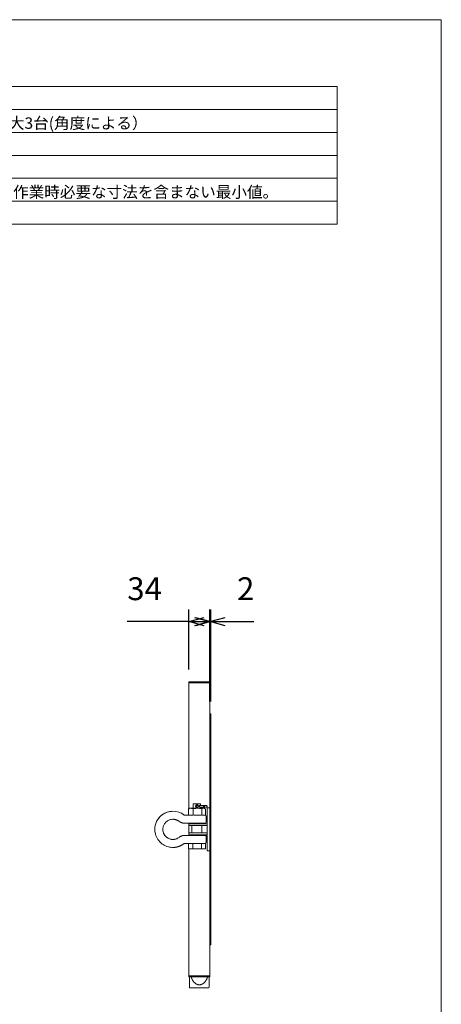
# Model space of a CAD drawing. Units: millimetres. Extents: x 343 to 2163, y -1044 to 1631.
# Drawn here: x 1455 to 2143, y 23 to 1631 of the extents above; entities that cross this region are included whole.
import ezdxf

# ---------------------------------------------------------------- set-up
doc = ezdxf.new("R2010")
doc.units = ezdxf.units.MM
doc.header["$LTSCALE"] = 50.8
doc.header["$PDMODE"] = 1
doc.header["$PDSIZE"] = -2
doc.layers.get('0').update_dxf_attribs({"lineweight": 0})
doc.layers.get('Defpoints').update_dxf_attribs({"lineweight": 0})
for name, color, linetype, lineweight in [('HIBINO-BASE', 7, 'Continuous', 0), ('SPEC', 7, 'Continuous', 0), ('寸法', 7, 'Continuous', 0)]:
    doc.layers.add(name, color=color, linetype=linetype, lineweight=lineweight)
doc.styles.get("Standard").update_dxf_attribs({"font": 'txt', "bigfont": 'BIGFONT.SHX'})
doc.styles.add('游ゴシック Medium', font='txt', dxfattribs={"bigfont": '游ゴシック Medium'})
doc.dimstyles.new('HIBINO', dxfattribs={"dimtxt": 37.2989, "dimasz": 25.006226, "dimexe": 20, "dimexo": 20, "dimgap": 0.5, "dimtad": 1, "dimzin": 11, "dimdsep": 46, "dimtxsty": '游ゴシック Medium', "dimblk": 'VW_EMPTYARROW', "dimcen": 0, "dimadec": 0, "dimazin": 0, "dimtfac": 1, "dimtix": 1, "dimtmove": 0, "dimatfit": 0, "dimldrblk": 'VW_EMPTYARROW', "dimfxl": 1, "dimfrac": 2, "dimtolj": 1, "dimtzin": 11, "dimarcsym": 0})

# ---------------------------------------------------------------- blocks, each defined once
blk = doc.blocks.new('*D7')
at = {"color": 0, "linetype": 'Continuous', "lineweight": -2}
for points in [[(1756.2, 641.3), (1731.2, 648), (1756.2, 654.7)], [(1740.2, 654.7), (1765.2, 648), (1740.2, 641.3)]]:
    blk.add_lwpolyline(points, dxfattribs=at)
at = {"layer": 'Defpoints', "color": 0, "lineweight": 0}
for p in [(1731.2, 648), (1731.2, 550), (1765.2, 550)]:
    blk.add_point(p, dxfattribs=at)
at = {"layer": '寸法', "color": 0, "linetype": 'Continuous', "lineweight": -2}
for p, q in [((1731.2, 570), (1731.2, 668)), ((1765.2, 570), (1765.2, 668)), ((1731.2, 648), (1630.6, 648)), ((1731.2, 648), (1765.2, 648))]:
    blk.add_line(p, q, dxfattribs=at)
at = {"color": 0, "linetype": 'Continuous', "lineweight": -2}
blk.add_wipeout([(1630.6, 653), (1685.4, 653), (1685.4, 732), (1630.6, 732)], dxfattribs=at).dxf.layer = '寸法'
at = {"layer": '寸法', "color": 0, "insert": (1630.6, 720.4), "char_height": 37.299, "attachment_point": 1, "line_spacing_factor": 1.276278}
blk.add_mtext('{\\f游ゴシック Medium|b0|i0|c128|p0;\\l34}', dxfattribs=at)
blk = doc.blocks.new('VW_EMPTYARROW')
at = {"color": 0, "linetype": 'ByBlock', "lineweight": -2}
blk.add_line((0, 0), (-1, 0), dxfattribs=at)
at = {"color": 0, "linetype": 'Continuous', "lineweight": -2}
blk.add_lwpolyline([(-0.992, 0.266), (0, 0), (-0.992, -0.266)], dxfattribs=at)
blk = doc.blocks.new('*D10')
at = {"color": 0, "linetype": 'Continuous', "lineweight": -2}
for points in [[(1742.2, 654.7), (1767.2, 648), (1742.2, 641.3)], [(1790.2, 641.3), (1765.2, 648), (1790.2, 654.7)]]:
    blk.add_lwpolyline(points, dxfattribs=at)
at = {"layer": 'Defpoints', "color": 0, "lineweight": 0}
for p in [(1765.2, 648), (1765.2, 497.5), (1767.2, 497.5)]:
    blk.add_point(p, dxfattribs=at)
at = {"layer": '寸法', "color": 0, "linetype": 'Continuous', "lineweight": -2}
for p, q in [((1765.2, 517.5), (1765.2, 668)), ((1767.2, 517.5), (1767.2, 668)), ((1765.2, 648), (1767.2, 648)), ((1767.2, 648), (1837.3, 648))]:
    blk.add_line(p, q, dxfattribs=at)
at = {"color": 0, "linetype": 'Continuous', "lineweight": -2}
blk.add_wipeout([(1809.8, 653), (1837.3, 653), (1837.3, 732), (1809.8, 732)], dxfattribs=at).dxf.layer = '寸法'
at = {"layer": '寸法', "color": 0, "insert": (1809.8, 720.4), "char_height": 37.299, "attachment_point": 1, "line_spacing_factor": 1.276278}
blk.add_mtext('{\\f游ゴシック Medium|b0|i0|c128|p0;\\l2}', dxfattribs=at)

msp = doc.modelspace()

# ---------------------------------------------------------------- linework, layer by layer
at = {"color": 0, "linetype": 'Continuous', "lineweight": 0}
for p, q in [((1728.882, 332), (1730.417, 332)), ((1728.891, 331.856), (1731.661, 331.856)), ((1739.32, 331.856), (1744.668, 331.856)), ((1752.526, 331.856), (1757.582, 331.856)), ((1731.661, 318.856), (1728.891, 318.856)), ((1744.668, 318.856), (1731.661, 318.856)), ((1757.582, 318.856), (1744.668, 318.856)), ((1728.882, 299), (1731.232, 299)), ((1728.891, 298.856), (1731.661, 298.856)), ((1731.661, 298.856), (1744.668, 298.856)), ((1731.661, 285.856), (1728.891, 285.856)), ((1744.668, 285.856), (1738.777, 285.856)), ((1757.573, 285.856), (1752.057, 285.856))]:
    msp.add_line(p, q, dxfattribs=at)
at = {"color": 0, "linetype": 'Continuous', "lineweight": 0, "flags": 128}
for points in [[(1730.39, 342.413), (1730.404, 342.423, -0.00302706), (1730.489, 342.475), (1730.503, 342.483, -0.00159036), (1730.56, 342.518, -0.00161651), (1730.617, 342.552), (1730.625, 342.557, -0.00260476), (1730.698, 342.6), (1730.706, 342.604), (1730.707, 342.605)], [(1730.417, 342.27), (1730.424, 342.275, -0.00308104), (1730.517, 342.336), (1730.53, 342.344, -0.00248408), (1730.597, 342.387), (1730.604, 342.392, -0.00170091), (1730.657, 342.426, -0.00172918), (1730.712, 342.459), (1730.725, 342.467, -0.00359288), (1730.806, 342.517), (1730.819, 342.525, -0.00364004), (1730.924, 342.586), (1730.926, 342.587)], [(1705.103, 325.356, -0.00072256), (1705.149, 325.356), (1705.23, 325.356, -0.00572365), (1705.438, 325.353), (1705.611, 325.349, -0.01130484), (1706.165, 325.322), (1706.258, 325.315, -0.01118561), (1706.996, 325.246), (1706.996, 325.246, -0.01112252), (1707.731, 325.144, -0.0111244), (1708.461, 325.009), (1708.462, 325.009, -0.01117478), (1709.184, 324.842), (1709.185, 324.842, -0.01128236), (1709.896, 324.644), (1709.898, 324.643, -0.01142771), (1710.596, 324.414), (1710.596, 324.414, -0.01123685), (1711.282, 324.153, -0.01110298), (1711.956, 323.863), (1711.956, 323.863, -0.01102612), (1712.618, 323.542, -0.01101417), (1713.264, 323.192), (1713.265, 323.192, -0.01105), (1713.895, 322.814), (1713.915, 322.801, -0.01114408), (1714.488, 322.422), (1714.507, 322.409, -0.00987575), (1715.026, 322.033, -0.00072027), (1715.063, 322.006, -0.00072027)], [(1715.063, 322.006, 0.00071984), (1715.097, 321.98), (1715.208, 321.897, 0.0097937), (1715.467, 321.709), (1715.598, 321.618, 0.01105388), (1716.133, 321.264), (1716.151, 321.252, 0.01096083), (1716.738, 320.9), (1716.739, 320.9, 0.01092174), (1717.341, 320.573, 0.01093112), (1717.957, 320.273), (1717.958, 320.272, 0.01099769), (1718.585, 320), (1718.587, 319.999, 0.01113692), (1719.223, 319.756), (1719.224, 319.756, 0.01120556), (1719.868, 319.542, 0.01101856), (1720.521, 319.357, 0.01090328), (1721.181, 319.201), (1721.182, 319.201, 0.01084795), (1721.85, 319.073, 0.01083652), (1722.522, 318.975), (1722.523, 318.975, 0.01088313), (1723.198, 318.906), (1723.241, 318.902, 0.0109868), (1723.833, 318.868), (1723.876, 318.866, 0.00834083), (1724.383, 318.856, 0.00070545), (1724.426, 318.856, 0.00070545)], [(1724.426, 331.856), (1724.413, 331.856, -0.00992127), (1724.334, 331.858), (1724.325, 331.858, -0.00603632), (1724.265, 331.862, -0.00600584), (1724.205, 331.866), (1724.205, 331.866, -0.00598287), (1724.146, 331.872), (1724.131, 331.874, -0.01190996), (1724.041, 331.886), (1724.027, 331.889, -0.00595031), (1723.967, 331.899, -0.00595969), (1723.908, 331.911, -0.0059676), (1723.85, 331.924), (1723.835, 331.927, -0.01202843), (1723.748, 331.95), (1723.728, 331.956, -0.0091399), (1723.654, 331.979), (1723.646, 331.981, -0.00681342), (1723.587, 332.002), (1723.585, 332.002, -0.00595489), (1723.531, 332.023, -0.00592123), (1723.476, 332.045), (1723.462, 332.05, -0.01172716), (1723.382, 332.086, -0.00583709), (1723.302, 332.124), (1723.302, 332.124, -0.01165804), (1723.224, 332.165), (1723.211, 332.173, -0.00583662), (1723.16, 332.202, -0.00584546), (1723.11, 332.232), (1723.097, 332.24, -0.01177599), (1723.024, 332.288), (1723.012, 332.297, -0.01118815), (1722.922, 332.361), (1722.919, 332.363)], [(1705.103, 279.356, 0.00089742), (1705.205, 279.357), (1705.434, 279.357, 0.00878366), (1705.994, 279.369), (1706.223, 279.378, 0.00696006), (1707.039, 279.421, 0.00691516), (1707.854, 279.487), (1707.854, 279.487, 0.00688479), (1708.668, 279.575, 0.00686362), (1709.479, 279.686, 0.00685562), (1710.287, 279.818, 0.00686086), (1711.091, 279.973, 0.00687913), (1711.89, 280.15), (1711.891, 280.15, 0.00691526), (1712.683, 280.349), (1712.684, 280.349, 0.00695918), (1713.47, 280.569), (1713.471, 280.57, 0.00702788), (1714.247, 280.811), (1714.249, 280.811, 0.00703472), (1715.015, 281.073, 0.00694738), (1715.773, 281.356, 0.00689149), (1716.524, 281.66), (1716.524, 281.66, 0.00684945), (1717.267, 281.985), (1717.268, 281.985, 0.00682267), (1718.002, 282.331, 0.00680507), (1718.728, 282.697, 0.00680037), (1719.443, 283.082, 0.00680867), (1720.147, 283.487, 0.00682975), (1720.84, 283.91), (1720.84, 283.91, 0.00686794), (1721.52, 284.352), (1721.52, 284.352, 0.00691632), (1722.186, 284.811, 0.00697704), (1722.839, 285.289, 0.00088173), (1722.919, 285.35, 0.00088173)]]:
    msp.add_lwpolyline(points, format="xyb", dxfattribs=at)
at = {"color": 0, "linetype": 'Continuous', "lineweight": 0}
for points in [[(1745.749, 348.075), (1745.416, 348.079)], [(1753.193, 345.001), (1753.312, 344.999), (1753.313, 344.999)]]:
    msp.add_lwpolyline(points, dxfattribs=at)
for points in [[(1731.232, 550, 0), (1731.232, 548, 0)], [(1731.232, 550, 0), (1736.232, 550, 0)], [(1731.232, 548, 0), (1731.232, 342.764, 0)], [(1736.232, 548, 0), (1731.232, 548, 0)], [(1736.232, 548, 0), (1731.232, 548, 0)], [(1760.232, 550, 0), (1736.232, 550, 0)], [(1736.232, 548, 0), (1748.232, 548, 0)], [(1760.232, 548, 0), (1736.232, 548, 0)], [(1748.232, 548, 0), (1760.232, 548, 0)], [(1760.232, 550, 0), (1765.232, 550, 0)], [(1765.232, 548, 0), (1760.232, 548, 0)], [(1765.232, 548, 0), (1760.232, 548, 0)], [(1765.232, 548, 0), (1765.232, 550, 0)], [(1765.232, 548, 0), (1765.232, 344, 0)], [(1767.232, 497.538, 0), (1765.232, 497.538, 0)], [(1767.232, 343.038, 0), (1767.232, 492.538, 0)], [(1730.39, 332, 0), (1730.39, 342.413, 0)], [(1730.417, 331.856, 0), (1730.417, 342.27, 0)], [(1731.232, 342.908, 0), (1730.707, 342.605, 0)], [(1732.232, 343.342, 0), (1730.926, 342.587, 0)], [(1732.232, 343.342, 0), (1734.331, 343.342, 0)], [(1734.331, 343.342, 0), (1745.152, 343.342, 0)], [(1736.232, 343.342, 0), (1736.232, 343.356, 0)], [(1744.493, 343.356, 0), (1736.232, 343.356, 0)], [(1738.232, 343.356, 0), (1738.232, 350.356, 0)], [(1744.428, 350.356, 0), (1738.232, 350.356, 0)], [(1738.245, 331.791, 0), (1738.245, 342.27, 0)], [(1743.321, 348.106, 0), (1745.131, 348.106, 0)], [(1743.321, 345.106, 0), (1745.131, 345.106, 0)], [(1750.232, 350.356, 0), (1744.428, 350.356, 0)], [(1752.232, 343.356, 0), (1744.493, 343.356, 0)], [(1745.152, 343.342, 0), (1755.054, 343.342, 0)], [(1749.955, 345.044, 0), (1753.193, 345.001, 0)], [(1750.232, 348.042, 0), (1750.232, 350.356, 0)], [(1750.232, 343.356, 0), (1750.232, 345.04, 0)], [(1753.148, 345, 0), (1750.232, 345.032, 0)], [(1750.232, 345.029, 0), (1758.025, 344.931, 0)], [(1755.831, 344.976, 0), (1751.103, 345.031, 0)], [(1755.867, 347.975, 0), (1751.138, 348.031, 0)], [(1752.06, 331.791, 0), (1752.06, 342.27, 0)], [(1752.232, 343.342, 0), (1752.232, 343.356, 0)], [(1755.054, 343.342, 0), (1756.232, 343.342, 0)], [(1755.996, 347.957, 0), (1758.063, 347.931, 0)], [(1756.232, 343.342, 0), (1757.522, 342.597, 0)], [(1758.048, 331.801, 0), (1758.048, 342.27, 0)], [(1760.732, 344, 0), (1760.732, 318, 0)], [(1760.732, 344, 0), (1761.232, 344, 0)], [(1761.232, 329.635, 0), (1761.232, 344, 0)], [(1765.232, 344, 0), (1761.232, 344, 0)], [(1765.232, 329.635, 0), (1765.232, 344, 0)], [(1767.232, 343.038, 0), (1765.232, 343.038, 0)], [(1767.232, 328.675, 0), (1767.232, 343.038, 0)], [(1724.415, 332, 0), (1724.364, 332.001, 0), (1724.314, 332.002, 0), (1724.263, 332.005, 0), (1724.213, 332.008, 0), (1724.162, 332.013, 0), (1724.112, 332.018, 0), (1724.061, 332.025, 0), (1724.011, 332.033, 0), (1723.961, 332.041, 0), (1723.912, 332.051, 0), (1723.862, 332.062, 0), (1723.813, 332.074, 0), (1723.764, 332.086, 0), (1723.715, 332.1, 0), (1723.667, 332.115, 0), (1723.618, 332.13, 0), (1723.57, 332.147, 0), (1723.523, 332.165, 0), (1723.476, 332.183, 0), (1723.429, 332.203, 0), (1723.383, 332.223, 0), (1723.337, 332.245, 0), (1723.291, 332.267, 0), (1723.246, 332.29, 0), (1723.202, 332.314, 0), (1723.158, 332.339, 0), (1723.114, 332.365, 0), (1723.071, 332.392, 0), (1723.029, 332.42, 0), (1722.987, 332.448, 0), (1722.945, 332.478, 0), (1722.905, 332.508, 0)], [(1724.415, 332, 0), (1728.882, 332, 0)], [(1724.426, 331.856, 0), (1728.891, 331.856, 0)], [(1757.582, 331.856, 0), (1757.681, 331.854, 0), (1757.778, 331.847, 0), (1757.876, 331.835, 0), (1757.973, 331.818, 0), (1758.068, 331.796, 0), (1758.163, 331.77, 0), (1758.256, 331.739, 0), (1758.348, 331.704, 0), (1758.438, 331.664, 0), (1758.525, 331.62, 0), (1758.611, 331.572, 0), (1758.694, 331.519, 0), (1758.774, 331.463, 0), (1758.851, 331.402, 0), (1758.926, 331.338, 0), (1758.997, 331.271, 0), (1759.064, 331.2, 0), (1759.128, 331.125, 0), (1759.189, 331.048, 0), (1759.245, 330.968, 0), (1759.298, 330.885, 0), (1759.346, 330.799, 0), (1759.39, 330.712, 0), (1759.43, 330.622, 0), (1759.466, 330.53, 0), (1759.496, 330.437, 0), (1759.522, 330.342, 0), (1759.544, 330.247, 0), (1759.561, 330.15, 0), (1759.573, 330.052, 0), (1759.58, 329.955, 0), (1759.582, 329.856, 0)], [(1759.582, 329.856, 0), (1759.582, 320.856, 0)], [(1761.232, 319.659, 0), (1761.232, 329.635, 0)], [(1765.232, 329.635, 0), (1765.232, 319.659, 0)], [(1724.426, 318.856, 0), (1728.891, 318.856, 0)], [(1728.726, 319, 0), (1728.727, 319, 0)], [(1731.232, 318.856, 0), (1731.232, 318, 0)], [(1731.232, 318, 0), (1731.232, 315, 0)], [(1731.232, 318, 0), (1743.232, 318, 0)], [(1731.232, 315, 0), (1731.232, 303, 0)], [(1731.232, 315, 0), (1743.232, 315, 0)], [(1736.232, 318, 0), (1736.232, 318.856, 0)], [(1736.232, 303, 0), (1736.232, 315, 0)], [(1761.232, 318, 0), (1743.232, 318, 0)], [(1761.232, 315, 0), (1743.232, 315, 0)], [(1752.232, 318, 0), (1752.232, 318.856, 0)], [(1752.232, 303, 0), (1752.232, 315, 0)], [(1760.732, 315, 0), (1760.732, 303, 0)], [(1761.232, 298.341, 0), (1761.232, 319.659, 0)], [(1761.232, 318, 0), (1761.232, 315, 0)], [(1765.232, 298.341, 0), (1765.232, 319.659, 0)], [(1767.232, 298.379, 0), (1767.232, 319.696, 0)], [(1715.051, 295.852, 0), (1715.303, 296.039, 0), (1715.559, 296.221, 0), (1715.819, 296.398, 0), (1716.082, 296.569, 0), (1716.349, 296.736, 0), (1716.619, 296.896, 0), (1716.892, 297.052, 0), (1717.168, 297.201, 0), (1717.447, 297.346, 0), (1717.729, 297.484, 0), (1718.014, 297.617, 0), (1718.302, 297.743, 0), (1718.592, 297.864, 0), (1718.884, 297.98, 0), (1719.179, 298.089, 0), (1719.475, 298.192, 0), (1719.774, 298.289, 0), (1720.075, 298.38, 0), (1720.377, 298.465, 0), (1720.682, 298.544, 0), (1720.987, 298.616, 0), (1721.294, 298.683, 0), (1721.603, 298.743, 0), (1721.912, 298.797, 0), (1722.223, 298.844, 0), (1722.534, 298.885, 0), (1722.847, 298.92, 0), (1723.16, 298.949, 0), (1723.473, 298.971, 0), (1723.787, 298.987, 0), (1724.101, 298.997, 0), (1724.415, 299, 0)], [(1728.882, 299, 0), (1724.415, 299, 0)], [(1728.891, 298.856, 0), (1724.426, 298.856, 0)], [(1731.232, 303, 0), (1731.232, 300, 0)], [(1731.232, 303, 0), (1743.232, 303, 0)], [(1731.232, 300, 0), (1731.232, 298.856, 0)], [(1731.232, 300, 0), (1743.232, 300, 0)], [(1736.232, 298.856, 0), (1736.232, 300, 0)], [(1761.232, 303, 0), (1743.232, 303, 0)], [(1761.232, 300, 0), (1743.232, 300, 0)], [(1752.232, 298.856, 0), (1752.232, 300, 0)], [(1757.582, 298.856, 0), (1757.681, 298.854, 0), (1757.778, 298.847, 0), (1757.876, 298.835, 0), (1757.973, 298.818, 0), (1758.068, 298.796, 0), (1758.163, 298.77, 0), (1758.256, 298.739, 0), (1758.348, 298.704, 0), (1758.438, 298.664, 0), (1758.525, 298.62, 0), (1758.611, 298.572, 0), (1758.694, 298.519, 0), (1758.774, 298.463, 0), (1758.851, 298.402, 0), (1758.926, 298.338, 0), (1758.997, 298.271, 0), (1759.064, 298.2, 0), (1759.128, 298.125, 0), (1759.189, 298.048, 0), (1759.245, 297.968, 0), (1759.298, 297.885, 0), (1759.346, 297.799, 0), (1759.39, 297.712, 0), (1759.43, 297.622, 0), (1759.466, 297.53, 0), (1759.496, 297.437, 0), (1759.522, 297.342, 0), (1759.544, 297.247, 0), (1759.561, 297.15, 0), (1759.573, 297.052, 0), (1759.58, 296.955, 0), (1759.582, 296.856, 0)], [(1759.582, 296.856, 0), (1759.582, 287.856, 0)], [(1760.732, 300, 0), (1760.732, 274, 0)], [(1761.232, 303, 0), (1761.232, 300, 0)], [(1761.232, 288.365, 0), (1761.232, 298.341, 0)], [(1765.232, 298.341, 0), (1765.232, 288.365, 0)], [(1767.232, 275.038, 0), (1767.232, 289.4, 0)], [(1728.891, 285.856, 0), (1724.426, 285.856, 0)], [(1728.727, 286, 0), (1728.726, 286, 0)], [(1730.376, 285.856, 0), (1730.376, 277.5, 0)], [(1730.383, 277.5, 0), (1730.376, 277.5, 0)], [(1730.383, 285.856, 0), (1730.383, 277.356, 0)], [(1737.699, 277.356, 0), (1730.383, 277.356, 0)], [(1731.232, 277.356, 0), (1731.232, 70, 0)], [(1737.699, 285.856, 0), (1737.13, 285.856, 0)], [(1738.777, 285.856, 0), (1737.699, 285.856, 0)], [(1737.699, 285.856, 0), (1737.699, 277.356, 0)], [(1751.548, 277.356, 0), (1737.699, 277.356, 0)], [(1751.548, 285.856, 0), (1750.471, 285.856, 0)], [(1752.057, 285.856, 0), (1751.548, 285.856, 0)], [(1751.548, 285.856, 0), (1751.548, 277.356, 0)], [(1758.081, 277.356, 0), (1751.548, 277.356, 0)], [(1758.081, 285.856, 0), (1757.573, 285.856, 0)], [(1758.081, 285.856, 0), (1758.081, 277.356, 0)], [(1761.232, 274, 0), (1760.732, 274, 0)], [(1761.232, 274, 0), (1761.232, 288.365, 0)], [(1765.232, 274, 0), (1761.232, 274, 0)], [(1765.232, 274, 0), (1765.232, 288.365, 0)], [(1767.232, 275.038, 0), (1765.232, 275.038, 0)], [(1765.232, 274, 0), (1765.232, 70, 0)], [(1767.232, 125.538, 0), (1767.232, 275.038, 0)], [(1767.232, 120.538, 0), (1765.232, 120.538, 0)], [(1731.232, 70, 0), (1731.232, 68, 0)], [(1736.232, 70, 0), (1731.232, 70, 0)], [(1731.232, 70, 0), (1736.232, 70, 0)], [(1736.232, 68, 0), (1731.232, 68, 0)], [(1732.232, 67, 0), (1732.234, 67.049, 0), (1732.237, 67.098, 0), (1732.243, 67.147, 0), (1732.252, 67.195, 0), (1732.262, 67.243, 0), (1732.275, 67.29, 0), (1732.291, 67.337, 0), (1732.309, 67.383, 0), (1732.328, 67.428, 0), (1732.351, 67.471, 0), (1732.375, 67.514, 0), (1732.401, 67.556, 0), (1732.429, 67.596, 0), (1732.459, 67.634, 0), (1732.491, 67.672, 0), (1732.525, 67.707, 0), (1732.561, 67.741, 0), (1732.598, 67.773, 0), (1732.637, 67.803, 0), (1732.677, 67.831, 0), (1732.718, 67.858, 0), (1732.761, 67.882, 0), (1732.805, 67.904, 0), (1732.85, 67.924, 0), (1732.896, 67.942, 0), (1732.942, 67.957, 0), (1732.989, 67.97, 0), (1733.037, 67.981, 0), (1733.086, 67.989, 0), (1733.134, 67.995, 0), (1733.183, 67.999, 0), (1733.232, 68, 0)], [(1732.232, 51, 0), (1732.232, 67, 0)], [(1736.232, 70, 0), (1748.232, 70, 0)], [(1736.232, 70, 0), (1760.232, 70, 0)], [(1736.232, 68, 0), (1760.232, 68, 0)], [(1748.232, 70, 0), (1760.232, 70, 0)], [(1765.232, 70, 0), (1760.232, 70, 0)], [(1760.232, 70, 0), (1765.232, 70, 0)], [(1765.232, 68, 0), (1760.232, 68, 0)], [(1763.232, 68, 0), (1763.282, 67.999, 0), (1763.33, 67.995, 0), (1763.379, 67.989, 0), (1763.428, 67.981, 0), (1763.475, 67.97, 0), (1763.523, 67.957, 0), (1763.569, 67.942, 0), (1763.615, 67.924, 0), (1763.66, 67.904, 0), (1763.704, 67.882, 0), (1763.747, 67.858, 0), (1763.788, 67.831, 0), (1763.828, 67.803, 0), (1763.867, 67.773, 0), (1763.904, 67.741, 0), (1763.94, 67.707, 0), (1763.973, 67.672, 0), (1764.005, 67.634, 0), (1764.036, 67.596, 0), (1764.064, 67.556, 0), (1764.09, 67.514, 0), (1764.114, 67.471, 0), (1764.136, 67.428, 0), (1764.156, 67.383, 0), (1764.174, 67.337, 0), (1764.189, 67.29, 0), (1764.202, 67.243, 0), (1764.213, 67.195, 0), (1764.222, 67.147, 0), (1764.228, 67.098, 0), (1764.231, 67.049, 0), (1764.232, 67, 0)], [(1764.232, 51, 0), (1764.232, 67, 0)], [(1765.232, 68, 0), (1765.232, 70, 0)], [(1733.232, 50, 0), (1733.183, 50.001, 0), (1733.134, 50.005, 0), (1733.086, 50.011, 0), (1733.037, 50.019, 0), (1732.989, 50.03, 0), (1732.942, 50.043, 0), (1732.896, 50.058, 0), (1732.85, 50.076, 0), (1732.805, 50.096, 0), (1732.761, 50.118, 0), (1732.718, 50.142, 0), (1732.677, 50.169, 0), (1732.637, 50.197, 0), (1732.598, 50.227, 0), (1732.561, 50.259, 0), (1732.525, 50.293, 0), (1732.491, 50.328, 0), (1732.459, 50.366, 0), (1732.429, 50.404, 0), (1732.401, 50.444, 0), (1732.375, 50.486, 0), (1732.351, 50.529, 0), (1732.328, 50.572, 0), (1732.309, 50.617, 0), (1732.291, 50.663, 0), (1732.275, 50.71, 0), (1732.262, 50.757, 0), (1732.252, 50.805, 0), (1732.243, 50.853, 0), (1732.237, 50.902, 0), (1732.234, 50.951, 0), (1732.232, 51, 0)], [(1763.232, 50, 0), (1733.232, 50, 0)]]:
    msp.add_polyline3d(points, dxfattribs=at)
for centre, radius, start, end in [((1705.082, 309), 29.5, 90, 193.794133), ((1705.082, 309), 29.5, 52.832715, 90), ((1757.582, 320.856), 2, 270, 0), ((1705.082, 309), 16.5, 193.307066, 270), ((1705.082, 309), 16.5, 270, 307.167285), ((1757.582, 287.856), 2, 270, 0), ((1763.232, 51), 1, 270, 0)]:
    msp.add_arc(centre, radius, start, end, dxfattribs=at)
for points in [[(1767.232, 496.074), (1767.232, 497.011), (1767.232, 497.538), (1767.232, 497.538)], [(1767.232, 492.538), (1767.232, 493.864), (1767.232, 495.137), (1767.232, 496.074)], [(1730.39, 342.413), (1730.669, 342.564), (1730.95, 342.702), (1731.232, 342.825)], [(1767.232, 319.696), (1767.232, 324.432), (1767.232, 328.356), (1767.232, 328.675)], [(1767.232, 289.4), (1767.232, 289.725), (1767.232, 293.643), (1767.232, 298.379)], [(1767.232, 122.005), (1767.232, 122.944), (1767.232, 124.211), (1767.232, 125.538)], [(1767.232, 120.538), (1767.232, 120.538), (1767.232, 121.066), (1767.232, 122.005)]]:
    msp.add_open_spline(points, degree=3, dxfattribs=at)
for points, knots in [([(1705.103, 338.356), (1701.917, 338.356), (1698.689, 337.826), (1692.704, 335.804), (1689.866, 334.306), (1684.864, 330.538), (1682.639, 328.221), (1679.074, 323.068), (1677.69, 320.169), (1675.927, 314.156), (1675.525, 310.968), (1675.741, 304.704), (1676.363, 301.551), (1678.538, 295.674), (1680.119, 292.877), (1684.032, 287.983), (1686.413, 285.825), (1691.666, 282.411), (1694.604, 281.112), (1700.062, 279.682), (1702.593, 279.356), (1705.103, 279.356)], [0, 0, 0, 0, 0.95631804, 0.95631804, 1.89553879, 1.89553879, 2.83542266, 2.83542266, 3.77536219, 3.77536219, 4.71537764, 4.71537764, 5.65543614, 5.65543614, 6.5954887, 6.5954887, 7.53548865, 7.53548865, 8.47541001, 8.47541001, 9.22879996, 9.22879996, 9.22879996, 9.22879996]), ([(1730.417, 342.27), (1731.057, 342.597), (1731.702, 342.867), (1733.005, 343.239), (1733.664, 343.342), (1734.331, 343.342)], [0.00000023807, 0.00000023807, 0.00000023807, 0.00000023807, 0.00350534155, 0.00350534155, 0.00701044503, 0.00701044503, 0.00701044503, 0.00701044503]), ([(1734.331, 343.342), (1734.663, 343.342), (1734.997, 343.316), (1735.657, 343.218), (1735.984, 343.146), (1736.962, 342.866), (1737.606, 342.596), (1738.245, 342.27)], [0.00701044503, 0.00701044503, 0.00701044503, 0.00701044503, 0.00875644367, 0.00875644367, 0.0105024423, 0.0105024423, 0.01399443956, 0.01399443956, 0.01399443956, 0.01399443956]), ([(1738.245, 342.27), (1739.362, 342.593), (1740.493, 342.863), (1742.224, 343.144), (1742.807, 343.218), (1743.983, 343.317), (1744.568, 343.342), (1745.152, 343.342)], [0.00507855355, 0.00507855355, 0.00507855355, 0.00507855355, 0.00857610889, 0.00857610889, 0.01032488655, 0.01032488655, 0.01207366422, 0.01207366422, 0.01207366422, 0.01207366422]), ([(1744.428, 348.856), (1744.278, 348.856), (1744.131, 348.842), (1743.841, 348.784), (1743.697, 348.74), (1743.424, 348.626), (1743.294, 348.557), (1743.049, 348.394), (1742.934, 348.3), (1742.623, 347.991), (1742.455, 347.743), (1742.284, 347.338), (1742.239, 347.195), (1742.18, 346.904), (1742.165, 346.757), (1742.165, 346.461), (1742.18, 346.31), (1742.239, 346.021), (1742.282, 345.88), (1742.397, 345.606), (1742.467, 345.476), (1742.631, 345.234), (1742.726, 345.12), (1742.934, 344.913), (1743.047, 344.821), (1743.291, 344.658), (1743.423, 344.587), (1743.831, 344.417), (1744.128, 344.356), (1744.428, 344.356)], [-0.00709863862, -0.00709863862, -0.00709863862, -0.00709863862, -0.00665497371, -0.00665497371, -0.00621130879, -0.00621130879, -0.00576764388, -0.00576764388, -0.00532397897, -0.00532397897, -0.00443664914, -0.00443664914, -0.00399298422, -0.00399298422, -0.00354931931, -0.00354931931, -0.0031056544, -0.0031056544, -0.00266198948, -0.00266198948, -0.00221832457, -0.00221832457, -0.00177465966, -0.00177465966, -0.00133099474, -0.00133099474, -0.00088732983, -0.00088732983, 0, 0, 0, 0]), ([(1742.593, 345.293), (1742.692, 345.239), (1742.797, 345.195), (1742.981, 345.142), (1743.061, 345.126), (1743.163, 345.114), (1743.188, 345.112), (1743.22, 345.109), (1743.229, 345.109), (1743.244, 345.108), (1743.249, 345.108), (1743.26, 345.107), (1743.263, 345.107), (1743.273, 345.107), (1743.276, 345.107), (1743.288, 345.107), (1743.293, 345.106), (1743.313, 345.106), (1743.331, 345.106), (1743.433, 345.104), (1743.572, 345.102), (1744.078, 345.096), (1744.53, 345.09), (1745.28, 345.081), (1745.48, 345.078), (1745.692, 345.075)], [0.161162317, 0.161162317, 0.161162317, 0.161162317, 0.194735901, 0.194735901, 0.218773703, 0.218773703, 0.22622346, 0.22622346, 0.229692567, 0.229692567, 0.233061556, 0.233061556, 0.236961849, 0.236961849, 0.244233748, 0.244233748, 0.263878553, 0.263878553, 0.32278649, 0.32278649, 0.500474601, 0.500474601, 0.768200643, 0.768200643, 0.85677881, 0.85677881, 0.85677881, 0.85677881]), ([(1744.232, 348.848), (1744.315, 348.841), (1744.398, 348.829), (1744.624, 348.784), (1744.768, 348.74), (1745.041, 348.626), (1745.17, 348.557), (1745.416, 348.394), (1745.53, 348.3), (1745.725, 348.107), (1745.808, 348.009), (1745.883, 347.904)], [0.00019408633, 0.00019408633, 0.00019408633, 0.00019408633, 0.00044348299, 0.00044348299, 0.00088696598, 0.00088696598, 0.00133044896, 0.00133044896, 0.00177393195, 0.00177393195, 0.00216250877, 0.00216250877, 0.00216250877, 0.00216250877]), ([(1745.883, 345.309), (1745.809, 345.204), (1745.725, 345.106), (1745.427, 344.811), (1745.177, 344.643), (1744.77, 344.474), (1744.627, 344.43), (1744.399, 344.384), (1744.316, 344.372), (1744.233, 344.365)], [0.00493437003, 0.00493437003, 0.00493437003, 0.00493437003, 0.00532179585, 0.00532179585, 0.00620876183, 0.00620876183, 0.00665224481, 0.00665224481, 0.00690116357, 0.00690116357, 0.00690116357, 0.00690116357]), ([(1744.428, 344.356), (1744.578, 344.356), (1744.725, 344.371), (1745.014, 344.429), (1745.157, 344.473), (1745.427, 344.587), (1745.555, 344.656), (1745.797, 344.819), (1745.91, 344.913), (1746.215, 345.221), (1746.38, 345.469), (1746.547, 345.874), (1746.59, 346.017), (1746.648, 346.308), (1746.663, 346.456), (1746.663, 346.756), (1746.648, 346.904), (1746.591, 347.193), (1746.548, 347.336), (1746.436, 347.608), (1746.367, 347.737), (1746.206, 347.98), (1746.114, 348.094), (1745.808, 348.402), (1745.562, 348.569), (1745.159, 348.739), (1745.017, 348.783), (1744.726, 348.842), (1744.578, 348.856), (1744.428, 348.856)], [0, 0, 0, 0, 0.00044348299, 0.00044348299, 0.00088696598, 0.00088696598, 0.00133044896, 0.00133044896, 0.00177393195, 0.00177393195, 0.00266089793, 0.00266089793, 0.00310438091, 0.00310438091, 0.0035478639, 0.0035478639, 0.00399134689, 0.00399134689, 0.00443482988, 0.00443482988, 0.00487831286, 0.00487831286, 0.00532179585, 0.00532179585, 0.00620876183, 0.00620876183, 0.00665224481, 0.00665224481, 0.0070957278, 0.0070957278, 0.0070957278, 0.0070957278]), ([(1745.152, 343.342), (1746.32, 343.342), (1747.479, 343.241), (1749.786, 342.868), (1750.937, 342.595), (1752.06, 342.27)], [0.01207366422, 0.01207366422, 0.01207366422, 0.01207366422, 0.01556914277, 0.01556914277, 0.01906462132, 0.01906462132, 0.01906462132, 0.01906462132]), ([(1748.342, 346.564), (1748.34, 346.402), (1748.365, 346.238), (1748.464, 345.933), (1748.538, 345.787), (1748.727, 345.53), (1748.843, 345.416), (1749.103, 345.231), (1749.249, 345.159), (1749.477, 345.089), (1749.554, 345.071), (1749.669, 345.055), (1749.707, 345.051), (1749.754, 345.048), (1749.764, 345.048), (1749.778, 345.047), (1749.782, 345.047), (1749.791, 345.046), (1749.795, 345.046), (1749.801, 345.046), (1749.804, 345.046), (1749.81, 345.046), (1749.812, 345.046), (1749.821, 345.046), (1749.825, 345.046), (1749.847, 345.045), (1749.87, 345.045), (1749.918, 345.044), (1749.936, 345.044), (1749.955, 345.044)], [0, 0, 0, 0, 0.048477691, 0.048477691, 0.09624874, 0.09624874, 0.144045105, 0.144045105, 0.191840344, 0.191840344, 0.21549498, 0.21549498, 0.226779819, 0.226779819, 0.230019062, 0.230019062, 0.231593822, 0.231593822, 0.23402241, 0.23402241, 0.236432268, 0.236432268, 0.241295958, 0.241295958, 0.255391705, 0.255391705, 0.297734242, 0.297734242, 0.317408137, 0.317408137, 0.317408137, 0.317408137]), ([(1751.138, 348.031), (1750.873, 348.034), (1750.634, 348.037), (1750.253, 348.041), (1750.104, 348.043), (1749.956, 348.045), (1749.918, 348.045), (1749.879, 348.045), (1749.869, 348.045), (1749.857, 348.046), (1749.854, 348.046), (1749.845, 348.046), (1749.841, 348.046), (1749.827, 348.046), (1749.824, 348.045), (1749.815, 348.045), (1749.808, 348.045), (1749.786, 348.045), (1749.77, 348.044), (1749.737, 348.042), (1749.721, 348.041), (1749.655, 348.035), (1749.605, 348.028), (1749.427, 347.993), (1749.3, 347.95), (1749.038, 347.822), (1748.905, 347.727), (1748.677, 347.504), (1748.581, 347.372), (1748.435, 347.089), (1748.385, 346.933), (1748.349, 346.706), (1748.343, 346.635), (1748.342, 346.564)], [0, 0, 0, 0, 0.097302548, 0.097302548, 0.19293909, 0.19293909, 0.240516067, 0.240516067, 0.265419396, 0.265419396, 0.274754023, 0.274754023, 0.281805252, 0.281805252, 0.283344973, 0.283344973, 0.285790575, 0.285790575, 0.290678316, 0.290678316, 0.29567637, 0.29567637, 0.310678953, 0.310678953, 0.35016262, 0.35016262, 0.398035505, 0.398035505, 0.445826494, 0.445826494, 0.493622105, 0.493622105, 0.514919005, 0.514919005, 0.514919005, 0.514919005]), ([(1750.232, 345.02), (1750.83, 345.013), (1751.438, 345.005), (1752.898, 344.988), (1753.759, 344.978), (1755.343, 344.959), (1756.086, 344.95), (1757.361, 344.935), (1757.908, 344.929), (1758.739, 344.919), (1759.032, 344.916), (1759.23, 344.914), (1759.263, 344.914), (1759.296, 344.914), (1759.302, 344.914), (1759.322, 344.914), (1759.327, 344.914), (1759.353, 344.914), (1759.358, 344.914), (1759.372, 344.915), (1759.382, 344.915), (1759.403, 344.916), (1759.414, 344.917), (1759.444, 344.919), (1759.463, 344.921), (1759.523, 344.928), (1759.564, 344.934), (1759.709, 344.962), (1759.81, 344.994), (1760.054, 345.098), (1760.192, 345.186), (1760.433, 345.399), (1760.538, 345.529), (1760.699, 345.811), (1760.757, 345.968), (1760.806, 346.216), (1760.815, 346.306), (1760.816, 346.396)], [1.36884808, 1.36884808, 1.36884808, 1.36884808, 1.54860685, 1.54860685, 1.80868854, 1.80868854, 2.06876953, 2.06876953, 2.32887941, 2.32887941, 2.58908681, 2.58908681, 2.67084935, 2.67084935, 2.70529816, 2.70529816, 2.71831186, 2.71831186, 2.72100706, 2.72100706, 2.72458385, 2.72458385, 2.72805902, 2.72805902, 2.73380013, 2.73380013, 2.74640296, 2.74640296, 2.77797287, 2.77797287, 2.82584834, 2.82584834, 2.87461418, 2.87461418, 2.92337152, 2.92337152, 2.95035569, 2.95035569, 2.95035569, 2.95035569]), ([(1752.06, 342.27), (1752.55, 342.597), (1753.043, 342.867), (1754.04, 343.239), (1754.544, 343.342), (1755.054, 343.342)], [0.00000023807, 0.00000023807, 0.00000023807, 0.00000023807, 0.00350534155, 0.00350534155, 0.00701044503, 0.00701044503, 0.00701044503, 0.00701044503]), ([(1755.054, 343.342), (1755.308, 343.342), (1755.563, 343.316), (1756.068, 343.218), (1756.319, 343.146), (1757.067, 342.866), (1757.56, 342.596), (1758.048, 342.27)], [0.00701044503, 0.00701044503, 0.00701044503, 0.00701044503, 0.00875644367, 0.00875644367, 0.0105024423, 0.0105024423, 0.01399443956, 0.01399443956, 0.01399443956, 0.01399443956]), ([(1760.816, 346.396), (1760.818, 346.557), (1760.793, 346.721), (1760.693, 347.03), (1760.617, 347.178), (1760.423, 347.439), (1760.303, 347.555), (1760.036, 347.74), (1759.885, 347.811), (1759.652, 347.878), (1759.572, 347.894), (1759.47, 347.906), (1759.445, 347.908), (1759.413, 347.911), (1759.404, 347.911), (1759.389, 347.912), (1759.384, 347.912), (1759.374, 347.913), (1759.37, 347.913), (1759.36, 347.913), (1759.357, 347.913), (1759.345, 347.914), (1759.34, 347.914), (1759.32, 347.914), (1759.302, 347.914), (1759.2, 347.916), (1759.061, 347.918), (1758.655, 347.923), (1758.387, 347.927), (1758.063, 347.931)], [0, 0, 0, 0, 0.048452126, 0.048452126, 0.097221557, 0.097221557, 0.145979396, 0.145979396, 0.194735901, 0.194735901, 0.218773703, 0.218773703, 0.226223468, 0.226223468, 0.229692573, 0.229692573, 0.233061561, 0.233061561, 0.236961857, 0.236961857, 0.244233765, 0.244233765, 0.263878599, 0.263878599, 0.322786624, 0.322786624, 0.500475032, 0.500475032, 0.679896311, 0.679896311, 0.679896311, 0.679896311]), ([(1705.103, 292.356), (1703.321, 292.356), (1701.516, 292.653), (1698.169, 293.785), (1696.581, 294.623), (1693.784, 296.732), (1692.539, 298.029), (1690.547, 300.912), (1689.773, 302.534), (1688.788, 305.898), (1688.564, 307.681), (1688.687, 311.183), (1689.034, 312.946), (1690.251, 316.232), (1691.135, 317.795), (1693.322, 320.532), (1694.652, 321.738), (1697.589, 323.647), (1699.231, 324.374), (1702.284, 325.174), (1703.699, 325.356), (1705.103, 325.356)], [0, 0, 0, 0, 0.53522726, 0.53522726, 1.060941, 1.060941, 1.58690765, 1.58690765, 2.11272344, 2.11272344, 2.6384055, 2.6384055, 3.16401084, 3.16401084, 3.68962683, 3.68962683, 4.21533666, 4.21533666, 4.74118681, 4.74118681, 5.16286129, 5.16286129, 5.16286129, 5.16286129]), ([(1715.063, 295.707), (1713.643, 294.63), (1712.025, 293.775), (1708.659, 292.648), (1706.87, 292.356), (1705.103, 292.356)], [0, 0, 0, 0, 0.53519365, 0.53519365, 1.06576418, 1.06576418, 1.06576418, 1.06576418]), ([(1724.426, 298.856), (1722.751, 298.856), (1721.055, 298.578), (1717.894, 297.51), (1716.387, 296.711), (1715.063, 295.707)], [0, 0, 0, 0, 0.50249414, 0.50249414, 1.00112059, 1.00112059, 1.00112059, 1.00112059]), ([(1722.919, 285.35), (1723.135, 285.513), (1723.38, 285.642), (1723.889, 285.812), (1724.159, 285.856), (1724.426, 285.856)], [0, 0, 0, 0, 0.081408586, 0.081408586, 0.162003521, 0.162003521, 0.162003521, 0.162003521]), ([(1735.057, 67), (1735.01, 67.117), (1734.987, 67.239), (1735.006, 67.483), (1735.051, 67.604), (1735.213, 67.804), (1735.33, 67.883), (1735.59, 67.98), (1735.732, 68), (1735.873, 68)], [0.00000024155, 0.00000024155, 0.00000024155, 0.00000024155, 0.00042247739, 0.00042247739, 0.00084471323, 0.00084471323, 0.00126694907, 0.00126694907, 0.00168918491, 0.00168918491, 0.00168918491, 0.00168918491]), ([(1760.592, 68), (1760.732, 68), (1760.875, 67.98), (1761.134, 67.883), (1761.252, 67.805), (1761.413, 67.605), (1761.459, 67.484), (1761.478, 67.238), (1761.455, 67.117), (1761.408, 67)], [0.00215777554, 0.00215777554, 0.00215777554, 0.00215777554, 0.00257779131, 0.00257779131, 0.00299780708, 0.00299780708, 0.00341782286, 0.00341782286, 0.00383783863, 0.00383783863, 0.00383783863, 0.00383783863])]:
    msp.add_open_spline(points, degree=3, knots=knots, dxfattribs=at)
for points, weights, knots in [([(1743.321, 348.106), (1743.32, 348.106), (1743.32, 348.106), (1743.313, 348.106), (1743.307, 348.106), (1743.301, 348.106), (1743.291, 348.106), (1743.281, 348.106), (1743.27, 348.106), (1743.26, 348.105), (1743.257, 348.105), (1743.254, 348.105), (1743.238, 348.104), (1743.222, 348.103), (1743.22, 348.103), (1743.218, 348.103), (1743.199, 348.102), (1743.179, 348.1), (1743.16, 348.098), (1743.141, 348.096), (1743.141, 348.096), (1743.141, 348.096), (1743.121, 348.094), (1743.101, 348.091), (1743.097, 348.09), (1743.093, 348.09), (1743.068, 348.086), (1743.043, 348.081), (1743.04, 348.081), (1743.038, 348.08), (1743.018, 348.076), (1742.998, 348.072), (1742.978, 348.068), (1742.958, 348.063), (1742.957, 348.062), (1742.955, 348.062), (1742.933, 348.056), (1742.91, 348.05), (1742.909, 348.05), (1742.908, 348.049), (1742.887, 348.043), (1742.866, 348.037), (1742.846, 348.031), (1742.826, 348.023), (1742.826, 348.023), (1742.826, 348.023), (1742.805, 348.016), (1742.785, 348.009), (1742.765, 348.001), (1742.745, 347.993), (1742.725, 347.985), (1742.705, 347.976), (1742.686, 347.967), (1742.666, 347.958), (1742.666, 347.957), (1742.665, 347.957), (1742.647, 347.948), (1742.629, 347.939), (1742.628, 347.939), (1742.628, 347.939), (1742.611, 347.93), (1742.595, 347.921), (1742.594, 347.921), (1742.594, 347.92)], [1, 1, 1, 0.999992129659, 1, 1, 1, 1, 0.999953388299, 1, 1, 1, 0.999931270573, 1, 1, 1, 0.99989445217, 1, 0.999937219238, 1, 1, 1, 0.999883566757, 1, 1, 1, 0.999792559898, 1, 1, 1, 0.999907956827, 1, 0.999907208954, 1, 1, 1, 0.99984486856, 1, 1, 1, 0.999896352698, 1, 0.999897615267, 1, 1, 1, 0.999898332331, 1, 0.999898726572, 1, 0.999898691426, 1, 0.999898232901, 1, 1, 1, 0.999897203466, 1, 1, 1, 0.99992027737, 1, 1, 1], [0, 0, 0, 1, 1, 2, 2, 3, 4, 4, 5, 5, 6, 6, 7, 7, 8, 8, 9, 9, 10, 10, 11, 11, 12, 12, 13, 13, 14, 14, 15, 15, 16, 16, 17, 17, 18, 18, 19, 19, 20, 20, 21, 21, 22, 22, 23, 23, 24, 24, 25, 25, 26, 26, 27, 27, 28, 28, 29, 29, 30, 30, 31, 31, 32, 32, 32]), ([(1746.63, 346.588), (1746.648, 348.088), (1745.149, 348.106), (1743.65, 348.124), (1743.632, 346.624)], [1, 0.707106781187, 1, 0.707106781187, 1], [0, 0, 0, 0.5, 0.5, 1, 1, 1]), ([(1743.632, 346.624), (1743.614, 345.125), (1745.113, 345.106), (1746.612, 345.088), (1746.63, 346.588)], [1, 0.707106781187, 1, 0.707106781187, 1], [0, 0, 0, 0.5, 0.5, 1, 1, 1]), ([(1749.839, 345.046), (1749.861, 345.045), (1749.93, 345.045), (1750.057, 345.043), (1750.263, 345.041), (1750.395, 345.04), (1750.749, 345.035), (1751.103, 345.031)], [1, 1, 1, 1, 1, 1, 0.999999992348, 1], [0, 0, 0, 1, 2, 3, 4, 4, 5, 5, 5]), ([(1753.148, 345), (1753.331, 344.999), (1753.343, 344.999), (1753.355, 344.999), (1753.356, 344.999), (1753.357, 344.999), (1753.366, 344.999), (1753.376, 344.999), (1753.385, 344.999), (1753.394, 344.999), (1753.395, 344.999), (1753.395, 344.999), (1753.404, 345), (1753.414, 345), (1753.414, 345), (1753.414, 345), (1753.424, 345.001), (1753.434, 345.001), (1753.435, 345.001), (1753.436, 345.001), (1753.449, 345.002), (1753.461, 345.003), (1753.464, 345.003), (1753.467, 345.003), (1753.467, 345.003), (1753.467, 345.003)], [1, 1, 1, 1, 1, 1, 0.999960645612, 1, 0.999991239748, 1, 1, 1, 0.999962927466, 1, 1, 1, 0.999990457775, 1, 1, 1, 0.999927275128, 1, 1, 1, 1, 1], [0, 0, 0, 1, 2, 2, 3, 3, 4, 4, 5, 5, 6, 6, 7, 7, 8, 8, 9, 9, 10, 10, 11, 11, 12, 12, 13, 13, 13]), ([(1756.71, 346.465), (1756.72, 347.331), (1756.295, 347.769), (1755.87, 348.208), (1755.434, 347.78), (1754.999, 347.352), (1754.988, 346.486)], [1, 0.866025403784, 1, 0.866025403784, 1, 0.866025403784, 1], [0, 0, 0, 0.33333333, 0.33333333, 0.66666667, 0.66666667, 1, 1, 1]), ([(1754.988, 346.486), (1754.97, 344.987), (1755.831, 344.976), (1756.692, 344.965), (1756.71, 346.465)], [1, 0.707106784912, 1, 0.707106784912, 1], [0, 0, 0, 0.5, 0.5, 1, 1, 1]), ([(1758.025, 344.931), (1758.078, 344.93), (1758.131, 344.93), (1758.353, 344.927), (1758.575, 344.924), (1758.797, 344.921), (1758.906, 344.92), (1758.926, 344.919), (1758.945, 344.919), (1759.016, 344.918), (1759.086, 344.917), (1759.156, 344.916), (1759.269, 344.915), (1759.277, 344.914), (1759.277, 344.914), (1759.277, 344.914)], [1, 1, 1, 0.999999984762, 1, 1, 1, 1, 1, 0.999999961546, 1, 1, 1, 1, 1, 1], [0, 0, 0, 1, 1, 2, 2, 3, 3, 4, 4, 5, 5, 6, 7, 7, 8, 8, 8])]:
    msp.add_rational_spline(points, weights, degree=2, knots=knots, dxfattribs=at)
for points, weights in [([(1731.661, 331.856), (1732.729, 331.856), (1734.778, 331.856), (1737.636, 331.856)], [1, 0.928057689902, 0.896539856261, 0.905446499075]), ([(1744.668, 331.856), (1746.852, 331.856), (1749.01, 331.856), (1750.985, 331.856)], [1, 0.936507692983, 0.893660826649, 0.871459400997]), ([(1744.668, 298.856), (1752.263, 298.856), (1757.582, 298.856), (1757.582, 298.856)], [1, 0.809211567446, 0.804840352793, 0.986886356044]), ([(1737.13, 285.856), (1734.526, 285.856), (1732.66, 285.856), (1731.661, 285.856)], [0.904276399811, 0.900487044484, 0.932394911214, 1]), ([(1750.471, 285.856), (1748.631, 285.856), (1746.657, 285.856), (1744.668, 285.856)], [0.877483462123, 0.900995834688, 0.941834680647, 1]), ([(1735.057, 67), (1742.06, 49.393), (1754.405, 49.393), (1761.408, 67)], [1, 0.711556261216, 0.711556261216, 1])]:
    msp.add_rational_spline(points, weights, degree=3, dxfattribs=at)
at = {"layer": 'HIBINO-BASE', "color": 0, "linetype": 'Continuous', "lineweight": 0}
for p, q in [((343.041, 1630.817), (2143.041, 1630.817)), ((2143.041, 1630.817), (2143.041, -969.183))]:
    msp.add_line(p, q, dxfattribs=at)
at = {"layer": 'SPEC', "color": 0, "linetype": 'Continuous', "lineweight": 0}
for p, q in [((498.041, 1521.817), (1973.041, 1521.817)), ((1973.041, 1521.817), (1973.041, 1296.817)), ((498.041, 1484.317), (1973.041, 1484.317)), ((498.041, 1446.817), (1973.041, 1446.817)), ((498.041, 1409.317), (1973.041, 1409.317)), ((498.041, 1371.817), (1973.041, 1371.817)), ((498.041, 1334.317), (1973.041, 1334.317)), ((498.041, 1296.817), (1973.041, 1296.817))]:
    msp.add_line(p, q, dxfattribs=at)

# ---------------------------------------------------------------- texts
at = {"layer": 'SPEC', "color": 0, "char_height": 18.64945, "attachment_point": 1, "line_spacing_factor": 1.139534}
for s, insert in [('{\\f游ゴシック Medium|b0|i0|c128|p0;\\lN-APS使用時 最大6台(角度による）, N-SUB使用時 最大3台(角度による）}', (832.08, 1471.295)), ('{\\f游ゴシック Medium|b0|i0|c128|p0;\\l500(W)×36(H)×578(D)mm  ※可動部、シャックル、作業時必要な寸法を含まない最小値。}', (832.08, 1358.795))]:
    msp.add_mtext(s, dxfattribs=dict(at, insert=insert))

# ---------------------------------------------------------------- next in the draw order: dimensions: what is measured, and where the dimension line sits
at = {"layer": '寸法', "color": 0, "linetype": 'Continuous', "lineweight": 0}
dim = msp.add_linear_dim(base=(1731.232, 648), p1=(1765.232, 550), p2=(1731.232, 550), dimstyle='HIBINO', override={"dimgap": 5, "dimpost": '<>', "dimtxsty": '游ゴシック Medium', "dimtix": 0, "dimtmove": 2}, dxfattribs=at)
dim.commit()
dim.dimension.update_dxf_attribs({"geometry": '*D7', "text_midpoint": (1685.42, 653), "dimtype": 128})

# ---------------------------------------------------------------- next in the draw order: dimensions: what is measured, and where the dimension line sits
dim = msp.add_linear_dim(base=(1765.232, 648), p1=(1767.232, 497.538), p2=(1765.232, 497.538), dimstyle='HIBINO', override={"dimgap": 5, "dimpost": '<>', "dimtxsty": '游ゴシック Medium', "dimtix": 0, "dimtmove": 2}, dxfattribs=at)
dim.commit()
dim.dimension.update_dxf_attribs({"geometry": '*D10', "text_midpoint": (1809.836, 653), "dimtype": 128})

doc.saveas('drawing.dxf')
